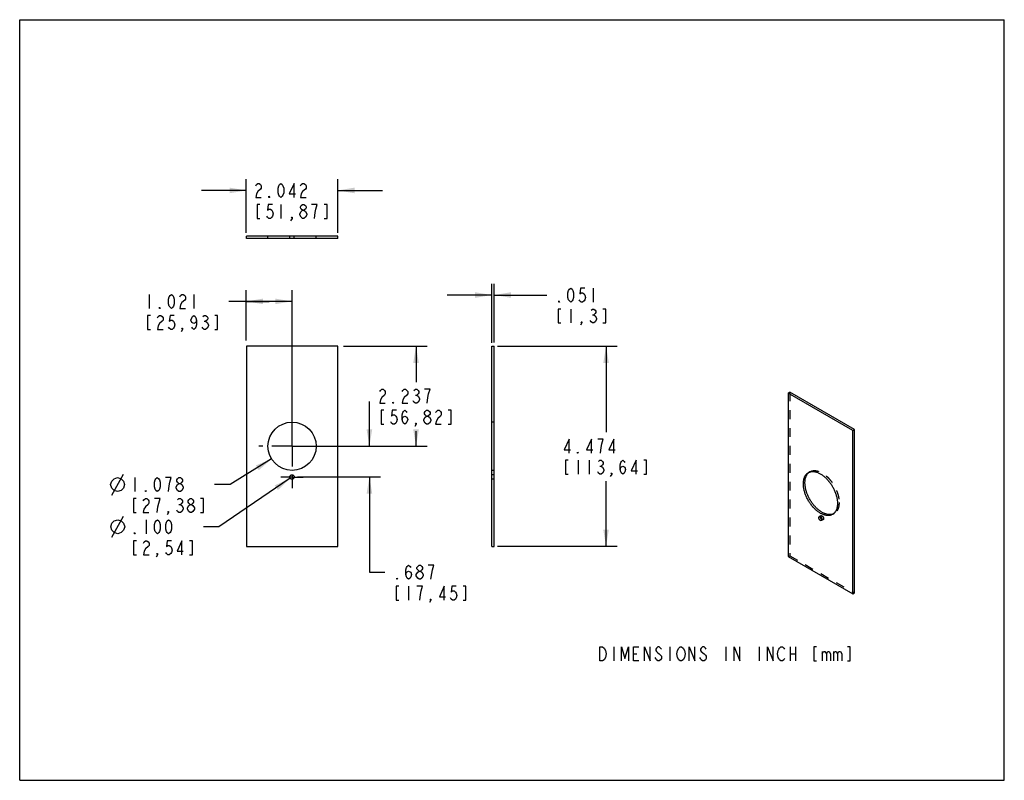
# Model space of a CAD drawing. Units: inches. Extents: x 0 to 11, y 0 to 8.5.
import ezdxf

# ---------------------------------------------------------------- set-up
doc = ezdxf.new("R2010")
doc.units = ezdxf.units.IN
doc.header["$LTSCALE"] = 0.605
doc.header["$MEASUREMENT"] = 0
doc.linetypes.add('CENTER', pattern=[0.6, 0.375, -0.075, 0.075, -0.075])
doc.linetypes.add('HIDDEN', pattern=[0.2, 0.1, -0.1])
doc.layers.get('0').update_dxf_attribs({"linetype": 'CONTINUOUS'})
doc.layers.add('AXIS_PART', color=7, linetype='CONTINUOUS')
doc.styles.get("Standard").update_dxf_attribs({"font": 'txt', "width": 0.8})
doc.dimstyles.new('DIMSTYLE_1', dxfattribs={"dimtxt": 0.15625, "dimasz": 0.1875, "dimexe": 0.125, "dimexo": 0.0625, "dimgap": 0.078125, "dimtad": 0, "dimtih": 1, "dimtoh": 1, "dimdec": 3, "dimlfac": 2, "dimzin": 4, "dimdsep": 46, "dimtxsty": 'Standard', "dimblk": '_FILLED', "dimblk1": '_FILLED', "dimblk2": '_FILLED', "dimcen": 0.09, "dimadec": 3, "dimazin": 1, "dimtfac": 1, "dimtdec": 3, "dimtofl": 0, "dimtmove": 0, "dimatfit": 3, "dimldrblk": '_FILLED', "dimfxl": 1, "dimtolj": 1, "dimtzin": 4, "dimarcsym": 0})
doc.dimstyles.new('DIMSTYLE_2', dxfattribs={"dimtxt": 0.15625, "dimasz": 0.1875, "dimexe": 0.125, "dimexo": 0.0625, "dimgap": 0.09, "dimtad": 0, "dimtih": 1, "dimtoh": 1, "dimdec": 3, "dimlfac": 2, "dimzin": 4, "dimdsep": 46, "dimtxsty": 'Standard', "dimblk": '_FILLED', "dimblk1": '_FILLED', "dimblk2": '_FILLED', "dimcen": 0.09, "dimadec": 3, "dimazin": 1, "dimtfac": 1, "dimtdec": 3, "dimtofl": 0, "dimtmove": 0, "dimatfit": 1, "dimldrblk": '_FILLED', "dimfxl": 1, "dimtolj": 1, "dimtzin": 4, "dimarcsym": 0})

# ---------------------------------------------------------------- blocks, each defined once
blk = doc.blocks.new('_FILLED')
at = {"color": 0, "linetype": 'ByBlock'}
blk.add_solid([(0, 0), (-1, 0.167), (-1, -0.167)], dxfattribs=at)
blk = doc.blocks.new('*D1')
at = {"color": 2, "linetype": 'Continuous', "transparency": 16777216}
for p, q in [((5.276, 4.889), (5.276, 5.548)), ((5.301, 4.894), (5.301, 5.548)), ((5.276, 5.423), (4.776, 5.423)), ((5.301, 5.423), (5.891, 5.423))]:
    blk.add_line(p, q, dxfattribs=at)
at = {"color": 2, "linetype": 'Continuous', "transparency": 16777216, "xscale": 0.1875, "yscale": 0.1875, "zscale": 0.1875}
blk.add_blockref('_FILLED', (5.276, 5.423), dxfattribs=at)
at = {"color": 2, "linetype": 'Continuous', "transparency": 16777216, "xscale": 0.1875, "yscale": 0.1875, "zscale": 0.1875, "rotation": 180}
blk.add_blockref('_FILLED', (5.301, 5.423), dxfattribs=at)
blk = doc.blocks.new('*D2')
at = {"color": 2, "linetype": 'Continuous', "transparency": 16777216}
for p, q in [((2.532, 6.118), (2.532, 6.717)), ((3.553, 6.118), (3.553, 6.717)), ((2.532, 6.592), (2.032, 6.592)), ((3.553, 6.592), (4.053, 6.592))]:
    blk.add_line(p, q, dxfattribs=at)
at = {"color": 2, "linetype": 'Continuous', "transparency": 16777216, "xscale": 0.1875, "yscale": 0.1875, "zscale": 0.1875}
blk.add_blockref('_FILLED', (2.532, 6.592), dxfattribs=at)
at = {"color": 2, "linetype": 'Continuous', "transparency": 16777216, "xscale": 0.1875, "yscale": 0.1875, "zscale": 0.1875, "rotation": 180}
blk.add_blockref('_FILLED', (3.553, 6.592), dxfattribs=at)
blk = doc.blocks.new('*D3')
at = {"color": 2, "linetype": 'Continuous', "transparency": 16777216}
for p, q in [((5.338, 4.852), (6.676, 4.852)), ((6.551, 4.852), (6.551, 3.889)), ((6.551, 2.615), (6.551, 3.342)), ((5.338, 2.615), (6.676, 2.615))]:
    blk.add_line(p, q, dxfattribs=at)
at = {"color": 2, "linetype": 'Continuous', "transparency": 16777216, "xscale": 0.1875, "yscale": 0.1875, "zscale": 0.1875}
for p, rotation in [((6.551, 4.852), 90), ((6.551, 2.615), 270)]:
    blk.add_blockref('_FILLED', p, dxfattribs=dict(at, rotation=rotation))
blk = doc.blocks.new('*D4')
at = {"color": 2, "linetype": 'Continuous', "transparency": 16777216}
for p, q in [((2.814, 3.591), (2.35, 3.305)), ((2.35, 3.305), (2.178, 3.305))]:
    blk.add_line(p, q, dxfattribs=at)
at = {"color": 2, "linetype": 'Continuous', "transparency": 16777216, "xscale": 0.1875, "yscale": 0.1875, "zscale": 0.1875, "rotation": 31.6907050008}
blk.add_blockref('_FILLED', (2.814, 3.591), dxfattribs=at)
blk = doc.blocks.new('*D5')
at = {"color": 2, "linetype": 'Continuous', "transparency": 16777216}
for p, q in [((2.532, 4.914), (2.532, 5.477)), ((3.043, 3.796), (3.043, 5.477)), ((2.788, 5.352), (2.335, 5.352)), ((2.532, 5.352), (2.788, 5.352)), ((3.043, 5.352), (2.788, 5.352))]:
    blk.add_line(p, q, dxfattribs=at)
at = {"color": 2, "linetype": 'Continuous', "transparency": 16777216, "xscale": 0.1875, "yscale": 0.1875, "zscale": 0.1875, "rotation": 180}
blk.add_blockref('_FILLED', (2.532, 5.352), dxfattribs=at)
at = {"color": 2, "linetype": 'Continuous', "transparency": 16777216, "xscale": 0.1875, "yscale": 0.1875, "zscale": 0.1875}
blk.add_blockref('_FILLED', (3.043, 5.352), dxfattribs=at)
blk = doc.blocks.new('*D6')
at = {"color": 2, "linetype": 'Continuous', "transparency": 16777216}
for p, q in [((3.616, 4.852), (4.553, 4.852)), ((4.428, 4.852), (4.428, 4.449)), ((4.428, 3.733), (4.428, 3.902)), ((3.105, 3.733), (4.553, 3.733))]:
    blk.add_line(p, q, dxfattribs=at)
at = {"color": 2, "linetype": 'Continuous', "transparency": 16777216, "xscale": 0.1875, "yscale": 0.1875, "zscale": 0.1875}
for p, rotation in [((4.428, 4.852), 90), ((4.428, 3.733), 270)]:
    blk.add_blockref('_FILLED', p, dxfattribs=dict(at, rotation=rotation))
blk = doc.blocks.new('*D7')
at = {"color": 2, "linetype": 'Continuous', "transparency": 16777216}
for p, q in [((3.022, 3.375), (2.226, 2.833)), ((2.226, 2.833), (2.054, 2.833))]:
    blk.add_line(p, q, dxfattribs=at)
at = {"color": 2, "linetype": 'Continuous', "transparency": 16777216, "xscale": 0.1875, "yscale": 0.1875, "zscale": 0.1875, "rotation": 34.27829132710001}
blk.add_blockref('_FILLED', (3.022, 3.375), dxfattribs=at)
blk = doc.blocks.new('*D8')
at = {"color": 2, "linetype": 'Continuous', "transparency": 16777216}
for p, q in [((3.907, 3.733), (3.907, 4.233)), ((3.105, 3.733), (4.032, 3.733)), ((3.105, 3.39), (4.032, 3.39)), ((3.907, 3.39), (3.907, 2.325)), ((3.907, 2.325), (4.079, 2.325))]:
    blk.add_line(p, q, dxfattribs=at)
at = {"color": 2, "linetype": 'Continuous', "transparency": 16777216, "xscale": 0.1875, "yscale": 0.1875, "zscale": 0.1875}
for p, rotation in [((3.907, 3.733), 270), ((3.907, 3.39), 90)]:
    blk.add_blockref('_FILLED', p, dxfattribs=dict(at, rotation=rotation))

msp = doc.modelspace()

# ---------------------------------------------------------------- linework, layer by layer
at = {"color": 7, "linetype": 'Continuous'}
for p, q in [((0, 0), (0, 8.5)), ((0, 8.5), (11, 8.5)), ((11, 0), (11, 8.5)), ((0, 0), (11, 0))]:
    msp.add_line(p, q, dxfattribs=at)
at = {"color": 2, "linetype": 'Continuous'}
for p, q in [((2.91784, 6.43558), (2.91784, 6.27933)), ((3.32409, 6.43558), (3.26159, 6.43558)), ((3.16003, 6.27933), (3.1444, 6.29235)), ((6.40619, 5.5013), (6.40619, 5.34505)), ((1.44484, 5.42965), (1.44484, 5.2734)), ((1.94484, 5.42965), (1.94484, 5.2734)), ((6.15619, 5.26692), (6.15619, 5.11067)), ((6.39838, 5.20182), (6.414, 5.20182)), ((2.06203, 5.13017), (2.07765, 5.13017)), ((4.42053, 4.30529), (4.43615, 4.30529)), ((4.58459, 4.3704), (4.52209, 4.3704)), ((4.4674, 4.26623), (4.4674, 4.25321)), ((4.54553, 3.97977), (4.5299, 3.99279)), ((6.51984, 3.81115), (6.45734, 3.81115)), ((6.23859, 3.57677), (6.23859, 3.42052)), ((6.36359, 3.57677), (6.36359, 3.42052)), ((1.0292, 3.18778), (1.15941, 3.42216)), ((6.48078, 3.51167), (6.49641, 3.51167)), ((1.28701, 3.3831), (1.28701, 3.22685)), ((1.69326, 3.3831), (1.63076, 3.3831)), ((1.7792, 3.22685), (1.76358, 3.23987)), ((1.82608, 3.27893), (1.82608, 3.26591)), ((1.56826, 3.14872), (1.50576, 3.14872)), ((1.7792, 3.08362), (1.79483, 3.08362)), ((1.82608, 3.04456), (1.82608, 3.03153)), ((1.9042, 2.99247), (1.88858, 3.00549)), ((1.03089, 2.71572), (1.1611, 2.95009)), ((1.4137, 2.91103), (1.4137, 2.75478)), ((4.62612, 2.40352), (4.56362, 2.40352)), ((4.46206, 2.24727), (4.44643, 2.26029)), ((4.50893, 2.29935), (4.50893, 2.28633)), ((4.34487, 2.16915), (4.34487, 2.0129)), ((6.63736, 1.49105), (6.63736, 1.3348)), ((7.26236, 1.49105), (7.26236, 1.3348)), ((7.88736, 1.49105), (7.88736, 1.3348)), ((8.26235, 1.49105), (8.26235, 1.3348)), ((8.6061, 1.49105), (8.6061, 1.3348)), ((8.6686, 1.49105), (8.6686, 1.3348)), ((8.96548, 1.43896), (8.96548, 1.3348)), ((9.09048, 1.43896), (9.09048, 1.3348)), ((6.85611, 1.41292), (6.89517, 1.41292)), ((8.6061, 1.41292), (8.6686, 1.41292))]:
    msp.add_line(p, q, dxfattribs=at)
for points in [[(2.63659, 6.64392), (2.6444, 6.65694), (2.66003, 6.66996), (2.67565, 6.66996), (2.69128, 6.65694), (2.69909, 6.64392), (2.69909, 6.61787), (2.69128, 6.60485)], [(2.69128, 6.60485), (2.66003, 6.57881), (2.6444, 6.55277), (2.63659, 6.51371), (2.69909, 6.51371)], [(2.91784, 6.51371), (2.90222, 6.52673), (2.8944, 6.53975), (2.88659, 6.56579), (2.88659, 6.61787), (2.8944, 6.64392), (2.90222, 6.65694), (2.91784, 6.66996), (2.93347, 6.65694), (2.94128, 6.64392), (2.94909, 6.61787), (2.94909, 6.56579), (2.94128, 6.53975), (2.93347, 6.52673), (2.91784, 6.51371)], [(3.06628, 6.51371), (3.06628, 6.66996), (3.01159, 6.55277), (3.0819, 6.55277)], [(3.13659, 6.64392), (3.1444, 6.65694), (3.16003, 6.66996), (3.17565, 6.66996), (3.19128, 6.65694), (3.19909, 6.64392), (3.19909, 6.61787), (3.19128, 6.60485)], [(3.19128, 6.60485), (3.16003, 6.57881), (3.1444, 6.55277), (3.13659, 6.51371), (3.19909, 6.51371)], [(2.79284, 6.51371), (2.78503, 6.51371), (2.78503, 6.52673), (2.79284, 6.51371)], [(2.68347, 6.43558), (2.65222, 6.43558), (2.65222, 6.27933), (2.68347, 6.27933)], [(2.82409, 6.43558), (2.77722, 6.43558), (2.7694, 6.37048), (2.78503, 6.3835), (2.80065, 6.3835), (2.81628, 6.37048), (2.82409, 6.35746), (2.8319, 6.33142), (2.82409, 6.30537), (2.81628, 6.29235), (2.80065, 6.27933), (2.78503, 6.27933), (2.7694, 6.29235), (2.76159, 6.30537)], [(3.16003, 6.37048), (3.1444, 6.3835), (3.13659, 6.39652), (3.13659, 6.40954), (3.1444, 6.42256), (3.16003, 6.43558), (3.17565, 6.43558), (3.19128, 6.42256), (3.19909, 6.40954), (3.19909, 6.39652), (3.19128, 6.3835), (3.17565, 6.37048)], [(3.29284, 6.27933), (3.30065, 6.34444), (3.30847, 6.3835), (3.32409, 6.43558)], [(3.40222, 6.27933), (3.43347, 6.27933), (3.43347, 6.43558), (3.40222, 6.43558)], [(3.04284, 6.27933), (3.03503, 6.29235), (3.04284, 6.29235), (3.04284, 6.27933), (3.02722, 6.25329)], [(3.12878, 6.33142), (3.1444, 6.35746), (3.16003, 6.37048), (3.17565, 6.37048), (3.19128, 6.35746), (3.2069, 6.33142)], [(3.1444, 6.29235), (3.12878, 6.3184), (3.12878, 6.33142)], [(3.19128, 6.29235), (3.17565, 6.27933), (3.16003, 6.27933)], [(3.2069, 6.33142), (3.2069, 6.3184), (3.19128, 6.29235)], [(6.15619, 5.34505), (6.14056, 5.35807), (6.13275, 5.37109), (6.12494, 5.39713), (6.12494, 5.44921), (6.13275, 5.47526), (6.14056, 5.48828), (6.15619, 5.5013), (6.17181, 5.48828), (6.17963, 5.47526), (6.18744, 5.44921), (6.18744, 5.39713), (6.17963, 5.37109), (6.17181, 5.35807), (6.15619, 5.34505)], [(6.31244, 5.5013), (6.26556, 5.5013), (6.25775, 5.43619), (6.27338, 5.44921), (6.289, 5.44921), (6.30463, 5.43619), (6.31244, 5.42317), (6.32025, 5.39713), (6.31244, 5.37109), (6.30463, 5.35807), (6.289, 5.34505), (6.27338, 5.34505), (6.25775, 5.35807), (6.24994, 5.37109)], [(1.69484, 5.2734), (1.67922, 5.28642), (1.6714, 5.29944), (1.66359, 5.32548), (1.66359, 5.37757), (1.6714, 5.40361), (1.67922, 5.41663), (1.69484, 5.42965), (1.71047, 5.41663), (1.71828, 5.40361), (1.72609, 5.37757), (1.72609, 5.32548), (1.71828, 5.29944), (1.71047, 5.28642), (1.69484, 5.2734)], [(1.78859, 5.40361), (1.7964, 5.41663), (1.81203, 5.42965), (1.82765, 5.42965), (1.84328, 5.41663), (1.85109, 5.40361), (1.85109, 5.37757), (1.84328, 5.36454)], [(1.56984, 5.2734), (1.56203, 5.2734), (1.56203, 5.28642), (1.56984, 5.2734)], [(1.84328, 5.36454), (1.81203, 5.3385), (1.7964, 5.31246), (1.78859, 5.2734), (1.85109, 5.2734)], [(6.03119, 5.34505), (6.02338, 5.34505), (6.02338, 5.35807), (6.03119, 5.34505)], [(1.46047, 5.19527), (1.42922, 5.19527), (1.42922, 5.03902), (1.46047, 5.03902)], [(1.53859, 5.16923), (1.5464, 5.18225), (1.56203, 5.19527), (1.57765, 5.19527), (1.59328, 5.18225), (1.60109, 5.16923), (1.60109, 5.14319), (1.59328, 5.13017)], [(1.72609, 5.19527), (1.67922, 5.19527), (1.6714, 5.13017), (1.68703, 5.14319), (1.70265, 5.14319), (1.71828, 5.13017), (1.72609, 5.11715), (1.7339, 5.09111), (1.72609, 5.06507), (1.71828, 5.05204), (1.70265, 5.03902), (1.68703, 5.03902), (1.6714, 5.05204), (1.66359, 5.06507)], [(1.97609, 5.14319), (1.96828, 5.11715), (1.94484, 5.10413), (1.9214, 5.11715), (1.91359, 5.14319), (1.9214, 5.16923), (1.92922, 5.18225), (1.94484, 5.19527), (1.96047, 5.18225), (1.96828, 5.16923), (1.97609, 5.14319), (1.97609, 5.09111), (1.96828, 5.06507), (1.96047, 5.05204), (1.94484, 5.03902), (1.92922, 5.05204), (1.9214, 5.06507)], [(2.0464, 5.18225), (2.06203, 5.19527), (2.07765, 5.19527), (2.09328, 5.18225), (2.10109, 5.16923), (2.10109, 5.15621), (2.09328, 5.14319), (2.07765, 5.13017), (2.09328, 5.11715)], [(2.17922, 5.03902), (2.21047, 5.03902), (2.21047, 5.19527), (2.17922, 5.19527)], [(6.04681, 5.26692), (6.01556, 5.26692), (6.01556, 5.11067), (6.04681, 5.11067)], [(6.38275, 5.2539), (6.39838, 5.26692), (6.414, 5.26692), (6.42963, 5.2539), (6.43744, 5.24088), (6.43744, 5.22786), (6.42963, 5.21484), (6.414, 5.20182), (6.42963, 5.1888)], [(6.42963, 5.1888), (6.44525, 5.16276), (6.44525, 5.14974)], [(6.51556, 5.11067), (6.54681, 5.11067), (6.54681, 5.26692), (6.51556, 5.26692)], [(1.59328, 5.13017), (1.56203, 5.10413), (1.5464, 5.07809), (1.53859, 5.03902), (1.60109, 5.03902)], [(2.09328, 5.05204), (2.07765, 5.03902), (2.06203, 5.03902), (2.0464, 5.05204), (2.03859, 5.06507)], [(2.09328, 5.11715), (2.1089, 5.09111), (2.1089, 5.07809), (2.09328, 5.05204)], [(6.28119, 5.11067), (6.27338, 5.12369), (6.28119, 5.12369), (6.28119, 5.11067), (6.26556, 5.08463)], [(6.44525, 5.14974), (6.42963, 5.12369), (6.414, 5.11067), (6.39838, 5.11067), (6.38275, 5.12369), (6.37494, 5.13672)], [(1.81984, 5.03902), (1.81203, 5.05204), (1.81984, 5.05204), (1.81984, 5.03902), (1.80422, 5.01298)], [(4.02209, 4.34436), (4.0299, 4.35738), (4.04553, 4.3704), (4.06115, 4.3704), (4.07678, 4.35738), (4.08459, 4.34436), (4.08459, 4.31831), (4.07678, 4.30529)], [(4.07678, 4.30529), (4.04553, 4.27925), (4.0299, 4.25321), (4.02209, 4.21415), (4.08459, 4.21415)], [(4.27209, 4.34436), (4.2799, 4.35738), (4.29553, 4.3704), (4.31115, 4.3704), (4.32678, 4.35738), (4.33459, 4.34436), (4.33459, 4.31831), (4.32678, 4.30529), (4.29553, 4.27925)], [(4.4049, 4.35738), (4.42053, 4.3704), (4.43615, 4.3704), (4.45178, 4.35738), (4.45959, 4.34436), (4.45959, 4.33134), (4.45178, 4.31831), (4.43615, 4.30529), (4.45178, 4.29227), (4.4674, 4.26623)], [(4.55334, 4.21415), (4.56115, 4.27925), (4.56897, 4.31831), (4.58459, 4.3704)], [(4.17834, 4.21415), (4.17053, 4.21415), (4.17053, 4.22717), (4.17834, 4.21415)], [(4.29553, 4.27925), (4.2799, 4.25321), (4.27209, 4.21415), (4.33459, 4.21415)], [(4.4674, 4.25321), (4.45178, 4.22717), (4.43615, 4.21415), (4.42053, 4.21415), (4.4049, 4.22717), (4.39709, 4.24019)], [(4.06897, 4.13602), (4.03772, 4.13602), (4.03772, 3.97977), (4.06897, 3.97977)], [(4.20959, 4.13602), (4.16272, 4.13602), (4.1549, 4.07092), (4.17053, 4.08394), (4.18615, 4.08394), (4.20178, 4.07092), (4.20959, 4.0579), (4.2174, 4.03186), (4.20959, 4.00581), (4.20178, 3.99279), (4.18615, 3.97977), (4.17053, 3.97977), (4.1549, 3.99279), (4.14709, 4.00581)], [(4.27209, 4.03186), (4.2799, 4.0579), (4.30334, 4.07092), (4.32678, 4.0579), (4.33459, 4.03186), (4.32678, 4.00581), (4.31897, 3.99279), (4.30334, 3.97977), (4.28772, 3.99279), (4.2799, 4.00581), (4.27209, 4.03186), (4.27209, 4.08394), (4.2799, 4.10998), (4.28772, 4.123), (4.30334, 4.13602), (4.31897, 4.123), (4.32678, 4.10998)], [(4.54553, 4.07092), (4.5299, 4.08394), (4.52209, 4.09696), (4.52209, 4.10998), (4.5299, 4.123), (4.54553, 4.13602), (4.56115, 4.13602), (4.57678, 4.123), (4.58459, 4.10998), (4.58459, 4.09696), (4.57678, 4.08394), (4.56115, 4.07092)], [(4.5299, 4.0579), (4.54553, 4.07092), (4.56115, 4.07092), (4.57678, 4.0579)], [(4.64709, 4.10998), (4.6549, 4.123), (4.67053, 4.13602), (4.68615, 4.13602), (4.70178, 4.123), (4.70959, 4.10998), (4.70959, 4.08394), (4.70178, 4.07092), (4.67053, 4.04488)], [(4.78772, 3.97977), (4.81897, 3.97977), (4.81897, 4.13602), (4.78772, 4.13602)], [(4.42834, 3.97977), (4.42053, 3.99279), (4.42834, 3.99279), (4.42834, 3.97977), (4.41272, 3.95373)], [(4.5299, 3.99279), (4.51428, 4.01884), (4.51428, 4.03186), (4.5299, 4.0579)], [(4.5924, 4.01884), (4.57678, 3.99279), (4.56115, 3.97977), (4.54553, 3.97977)], [(4.57678, 4.0579), (4.5924, 4.03186), (4.5924, 4.01884)], [(4.67053, 4.04488), (4.6549, 4.01884), (4.64709, 3.97977), (4.70959, 3.97977)], [(6.13703, 3.6549), (6.13703, 3.81115), (6.08234, 3.69396), (6.15266, 3.69396)], [(6.38703, 3.6549), (6.38703, 3.81115), (6.33234, 3.69396), (6.40266, 3.69396)], [(6.48859, 3.6549), (6.49641, 3.72), (6.50422, 3.75907), (6.51984, 3.81115)], [(6.63703, 3.6549), (6.63703, 3.81115), (6.58234, 3.69396), (6.65266, 3.69396)], [(6.23859, 3.6549), (6.23078, 3.6549), (6.23078, 3.66792), (6.23859, 3.6549)], [(6.12922, 3.57677), (6.09797, 3.57677), (6.09797, 3.42052), (6.12922, 3.42052)], [(6.46516, 3.56375), (6.48078, 3.57677), (6.49641, 3.57677), (6.51203, 3.56375), (6.51984, 3.55073), (6.51984, 3.53771), (6.51203, 3.52469), (6.49641, 3.51167), (6.51203, 3.49865)], [(6.70734, 3.47261), (6.71516, 3.49865), (6.73859, 3.51167), (6.76203, 3.49865), (6.76984, 3.47261), (6.76203, 3.44656), (6.75422, 3.43354), (6.73859, 3.42052), (6.72297, 3.43354), (6.71516, 3.44656), (6.70734, 3.47261), (6.70734, 3.52469), (6.71516, 3.55073), (6.72297, 3.56375), (6.73859, 3.57677), (6.75422, 3.56375), (6.76203, 3.55073)], [(6.88703, 3.42052), (6.88703, 3.57677), (6.83234, 3.45959), (6.90266, 3.45959)], [(6.97297, 3.42052), (7.00422, 3.42052), (7.00422, 3.57677), (6.97297, 3.57677)], [(6.51203, 3.43354), (6.49641, 3.42052), (6.48078, 3.42052), (6.46516, 3.43354), (6.45734, 3.44656)], [(6.51203, 3.49865), (6.52766, 3.47261), (6.52766, 3.45959), (6.51203, 3.43354)], [(6.61359, 3.42052), (6.60578, 3.43354), (6.61359, 3.43354), (6.61359, 3.42052), (6.59797, 3.39448)], [(1.01618, 3.30497), (1.0292, 3.34403), (1.05524, 3.37008), (1.09431, 3.3831), (1.13337, 3.37008), (1.15941, 3.34403), (1.17243, 3.30497), (1.15941, 3.26591), (1.13337, 3.23987), (1.09431, 3.22685), (1.05524, 3.23987), (1.0292, 3.26591), (1.01618, 3.30497)], [(1.53701, 3.22685), (1.52139, 3.23987), (1.51358, 3.25289), (1.50576, 3.27893), (1.50576, 3.33101), (1.51358, 3.35706), (1.52139, 3.37008), (1.53701, 3.3831), (1.55264, 3.37008), (1.56045, 3.35706), (1.56826, 3.33101), (1.56826, 3.27893), (1.56045, 3.25289), (1.55264, 3.23987), (1.53701, 3.22685)], [(1.66201, 3.22685), (1.66983, 3.29195), (1.67764, 3.33101), (1.69326, 3.3831)], [(1.74795, 3.27893), (1.76358, 3.30497), (1.7792, 3.31799), (1.79483, 3.31799), (1.81045, 3.30497), (1.82608, 3.27893)], [(1.7792, 3.31799), (1.76358, 3.33101), (1.75576, 3.34403), (1.75576, 3.35706), (1.76358, 3.37008), (1.7792, 3.3831), (1.79483, 3.3831), (1.81045, 3.37008), (1.81826, 3.35706), (1.81826, 3.34403), (1.81045, 3.33101), (1.79483, 3.31799)], [(1.41201, 3.22685), (1.4042, 3.22685), (1.4042, 3.23987), (1.41201, 3.22685)], [(1.76358, 3.23987), (1.74795, 3.26591), (1.74795, 3.27893)], [(1.82608, 3.26591), (1.81045, 3.23987), (1.79483, 3.22685), (1.7792, 3.22685)], [(1.30264, 3.14872), (1.27139, 3.14872), (1.27139, 2.99247), (1.30264, 2.99247)], [(1.38076, 3.12268), (1.38858, 3.1357), (1.4042, 3.14872), (1.41983, 3.14872), (1.43545, 3.1357), (1.44326, 3.12268), (1.44326, 3.09664), (1.43545, 3.08362), (1.4042, 3.05758)], [(1.53701, 2.99247), (1.54483, 3.05758), (1.55264, 3.09664), (1.56826, 3.14872)], [(1.76358, 3.1357), (1.7792, 3.14872), (1.79483, 3.14872), (1.81045, 3.1357), (1.81826, 3.12268), (1.81826, 3.10966), (1.81045, 3.09664), (1.79483, 3.08362), (1.81045, 3.0706), (1.82608, 3.04456)], [(1.87295, 3.04456), (1.88858, 3.0706), (1.9042, 3.08362), (1.91983, 3.08362), (1.93545, 3.0706)], [(1.9042, 3.08362), (1.88858, 3.09664), (1.88076, 3.10966), (1.88076, 3.12268), (1.88858, 3.1357), (1.9042, 3.14872), (1.91983, 3.14872), (1.93545, 3.1357), (1.94326, 3.12268), (1.94326, 3.10966), (1.93545, 3.09664), (1.91983, 3.08362)], [(2.02139, 2.99247), (2.05264, 2.99247), (2.05264, 3.14872), (2.02139, 3.14872)], [(1.4042, 3.05758), (1.38858, 3.03153), (1.38076, 2.99247), (1.44326, 2.99247)], [(1.66201, 2.99247), (1.6542, 3.00549), (1.66201, 3.00549), (1.66201, 2.99247), (1.64639, 2.96643)], [(1.82608, 3.03153), (1.81045, 3.00549), (1.79483, 2.99247), (1.7792, 2.99247), (1.76358, 3.00549), (1.75576, 3.01851)], [(1.88858, 3.00549), (1.87295, 3.03153), (1.87295, 3.04456)], [(1.95108, 3.03153), (1.93545, 3.00549), (1.91983, 2.99247), (1.9042, 2.99247)], [(1.93545, 3.0706), (1.95108, 3.04456), (1.95108, 3.03153)], [(1.01787, 2.83291), (1.03089, 2.87197), (1.05693, 2.89801), (1.096, 2.91103), (1.13506, 2.89801), (1.1611, 2.87197), (1.17412, 2.83291), (1.1611, 2.79384), (1.13506, 2.7678), (1.096, 2.75478), (1.05693, 2.7678), (1.03089, 2.79384), (1.01787, 2.83291)], [(1.5387, 2.75478), (1.52308, 2.7678), (1.51527, 2.78082), (1.50745, 2.80686), (1.50745, 2.85895), (1.51527, 2.88499), (1.52308, 2.89801), (1.5387, 2.91103), (1.55433, 2.89801), (1.56214, 2.88499), (1.56995, 2.85895), (1.56995, 2.80686), (1.56214, 2.78082), (1.55433, 2.7678), (1.5387, 2.75478)], [(1.6637, 2.75478), (1.64808, 2.7678), (1.64027, 2.78082), (1.63245, 2.80686), (1.63245, 2.85895), (1.64027, 2.88499), (1.64808, 2.89801), (1.6637, 2.91103), (1.67933, 2.89801), (1.68714, 2.88499), (1.69495, 2.85895), (1.69495, 2.80686), (1.68714, 2.78082), (1.67933, 2.7678), (1.6637, 2.75478)], [(1.2887, 2.75478), (1.28089, 2.75478), (1.28089, 2.7678), (1.2887, 2.75478)], [(1.30433, 2.67666), (1.27308, 2.67666), (1.27308, 2.52041), (1.30433, 2.52041)], [(1.38245, 2.65061), (1.39027, 2.66363), (1.40589, 2.67666), (1.42152, 2.67666), (1.43714, 2.66363), (1.44495, 2.65061), (1.44495, 2.62457), (1.43714, 2.61155)], [(1.69495, 2.67666), (1.64808, 2.67666), (1.64027, 2.61155), (1.65589, 2.62457), (1.67152, 2.62457), (1.68714, 2.61155), (1.69495, 2.59853), (1.70277, 2.57249), (1.69495, 2.54645), (1.68714, 2.53343), (1.67152, 2.52041), (1.65589, 2.52041), (1.64027, 2.53343), (1.63245, 2.54645)], [(1.81214, 2.52041), (1.81214, 2.67666), (1.75745, 2.55947), (1.82777, 2.55947)], [(1.89808, 2.52041), (1.92933, 2.52041), (1.92933, 2.67666), (1.89808, 2.67666)], [(1.43714, 2.61155), (1.40589, 2.58551), (1.39027, 2.55947), (1.38245, 2.52041), (1.44495, 2.52041)], [(1.5387, 2.52041), (1.53089, 2.53343), (1.5387, 2.53343), (1.5387, 2.52041), (1.52308, 2.49436)], [(4.31362, 2.29935), (4.32143, 2.3254), (4.34487, 2.33842), (4.36831, 2.3254), (4.37612, 2.29935), (4.36831, 2.27331), (4.3605, 2.26029), (4.34487, 2.24727), (4.32925, 2.26029), (4.32143, 2.27331), (4.31362, 2.29935), (4.31362, 2.35144), (4.32143, 2.37748), (4.32925, 2.3905), (4.34487, 2.40352), (4.3605, 2.3905), (4.36831, 2.37748)], [(4.44643, 2.26029), (4.43081, 2.28633), (4.43081, 2.29935), (4.44643, 2.3254)], [(4.46206, 2.33842), (4.44643, 2.35144), (4.43862, 2.36446), (4.43862, 2.37748), (4.44643, 2.3905), (4.46206, 2.40352), (4.47768, 2.40352), (4.49331, 2.3905), (4.50112, 2.37748), (4.50112, 2.36446), (4.49331, 2.35144), (4.47768, 2.33842)], [(4.44643, 2.3254), (4.46206, 2.33842), (4.47768, 2.33842), (4.49331, 2.3254), (4.50893, 2.29935)], [(4.59487, 2.24727), (4.60268, 2.31237), (4.6105, 2.35144), (4.62612, 2.40352)], [(4.21987, 2.24727), (4.21206, 2.24727), (4.21206, 2.26029), (4.21987, 2.24727)], [(4.50893, 2.28633), (4.49331, 2.26029), (4.47768, 2.24727), (4.46206, 2.24727)], [(4.2355, 2.16915), (4.20425, 2.16915), (4.20425, 2.0129), (4.2355, 2.0129)], [(4.4855, 2.11706), (4.50112, 2.16915), (4.43862, 2.16915)], [(4.46987, 2.0129), (4.47768, 2.078), (4.4855, 2.11706)], [(4.74331, 2.0129), (4.74331, 2.16915), (4.68862, 2.05196), (4.75893, 2.05196)], [(4.87612, 2.16915), (4.82925, 2.16915), (4.82143, 2.10404), (4.83706, 2.11706), (4.85268, 2.11706), (4.86831, 2.10404), (4.87612, 2.09102), (4.88393, 2.06498), (4.87612, 2.03894), (4.86831, 2.02592), (4.85268, 2.0129), (4.83706, 2.0129), (4.82143, 2.02592), (4.81362, 2.03894)], [(4.95425, 2.0129), (4.9855, 2.0129), (4.9855, 2.16915), (4.95425, 2.16915)], [(4.59487, 2.0129), (4.58706, 2.02592), (4.59487, 2.02592), (4.59487, 2.0129), (4.57925, 1.98685)], [(6.4811, 1.49105), (6.51236, 1.49105), (6.52798, 1.47802)], [(6.5436, 1.37386), (6.52798, 1.34782), (6.51236, 1.3348), (6.4811, 1.3348), (6.4811, 1.49105)], [(6.52798, 1.47802), (6.5436, 1.45198), (6.55142, 1.41292), (6.5436, 1.37386)], [(6.72329, 1.3348), (6.72329, 1.49105), (6.76235, 1.36084), (6.80142, 1.49105), (6.80142, 1.3348)], [(6.91861, 1.3348), (6.85611, 1.3348), (6.85611, 1.49105), (6.91861, 1.49105)], [(6.98111, 1.3348), (6.98111, 1.49105), (7.04361, 1.3348), (7.04361, 1.49105)], [(7.1686, 1.465), (7.16079, 1.47802), (7.14517, 1.49105), (7.12954, 1.49105), (7.11392, 1.47802), (7.1061, 1.465), (7.1061, 1.45198), (7.11392, 1.43896), (7.12954, 1.42594), (7.14517, 1.41292), (7.16079, 1.3999), (7.1686, 1.38688), (7.1686, 1.36084), (7.16079, 1.34782), (7.14517, 1.3348), (7.12954, 1.3348), (7.11392, 1.34782), (7.1061, 1.36084), (7.09829, 1.37386)], [(7.36392, 1.34782), (7.34829, 1.37386), (7.34048, 1.41292), (7.34829, 1.45198)], [(7.34829, 1.45198), (7.36392, 1.47802), (7.37954, 1.49105), (7.39517, 1.49105), (7.41079, 1.47802)], [(7.41079, 1.47802), (7.42642, 1.45198), (7.43423, 1.41292), (7.42642, 1.37386)], [(7.48111, 1.3348), (7.48111, 1.49105), (7.54361, 1.3348), (7.54361, 1.49105)], [(7.61392, 1.43896), (7.64517, 1.41292), (7.66079, 1.3999), (7.66861, 1.38688), (7.66861, 1.36084), (7.66079, 1.34782), (7.64517, 1.3348), (7.62954, 1.3348), (7.61392, 1.34782), (7.60611, 1.36084), (7.59829, 1.37386)], [(7.66861, 1.465), (7.66079, 1.47802), (7.64517, 1.49105), (7.62954, 1.49105), (7.61392, 1.47802), (7.60611, 1.465), (7.60611, 1.45198), (7.61392, 1.43896)], [(7.9811, 1.3348), (7.9811, 1.49105), (8.0436, 1.3348), (8.0436, 1.49105)], [(8.35611, 1.3348), (8.35611, 1.49105), (8.41861, 1.3348), (8.41861, 1.49105)], [(8.5436, 1.36084), (8.53579, 1.34782), (8.52017, 1.3348), (8.50454, 1.3348), (8.48892, 1.34782), (8.4811, 1.36084), (8.47329, 1.37386), (8.46548, 1.41292), (8.47329, 1.45198), (8.4811, 1.465), (8.48892, 1.47802), (8.50454, 1.49105), (8.52017, 1.49105), (8.53579, 1.47802), (8.5436, 1.465)], [(8.90298, 1.49105), (8.87173, 1.49105), (8.87173, 1.3348), (8.90298, 1.3348)], [(8.96548, 1.41292), (8.98111, 1.43896), (8.99673, 1.43896), (9.01235, 1.41292), (9.01235, 1.3348)], [(9.01235, 1.41292), (9.02798, 1.43896), (9.04361, 1.43896), (9.05923, 1.41292), (9.05923, 1.3348)], [(9.09048, 1.41292), (9.10611, 1.43896), (9.12173, 1.43896), (9.13736, 1.41292), (9.13736, 1.3348)], [(9.13736, 1.41292), (9.15298, 1.43896), (9.1686, 1.43896), (9.18423, 1.41292), (9.18423, 1.3348)], [(9.24673, 1.3348), (9.27798, 1.3348), (9.27798, 1.49105), (9.24673, 1.49105)], [(7.42642, 1.37386), (7.41079, 1.34782), (7.39517, 1.3348), (7.37954, 1.3348), (7.36392, 1.34782)]]:
    msp.add_lwpolyline(points, dxfattribs=at)
at = {"layer": 'AXIS_PART', "color": 7, "linetype": 'Continuous'}
for p, q in [((2.53234, 6.05579), (2.53234, 6.08129)), ((3.55334, 6.08129), (2.53234, 6.08129)), ((3.55334, 6.05579), (2.53234, 6.05579)), ((3.55334, 6.05579), (3.55334, 6.08129)), ((2.53234, 4.85152), (2.53234, 2.61452)), ((3.55334, 4.85152), (2.53234, 4.85152)), ((3.55334, 2.61452), (3.55334, 4.85152)), ((5.27559, 2.61452), (5.27559, 4.85152)), ((5.27559, 4.85152), (5.30109, 4.85152)), ((5.30109, 2.61452), (5.30109, 4.85152)), ((8.58462, 4.32642), (8.60266, 4.33683)), ((8.58462, 4.32642), (8.58462, 2.49991)), ((9.30658, 3.90961), (8.58462, 4.32642)), ((9.32462, 3.92002), (8.60266, 4.33683)), ((9.30658, 3.90961), (9.32462, 3.92002)), ((9.30658, 2.08309), (9.30658, 3.90961)), ((9.32462, 2.09351), (9.32462, 3.92002)), ((2.53234, 2.61452), (3.55334, 2.61452)), ((5.27559, 2.61452), (5.30109, 2.61452)), ((8.58462, 2.49991), (9.30658, 2.08309)), ((9.30658, 2.08309), (9.32462, 2.09351))]:
    msp.add_line(p, q, dxfattribs=at)
at = {"layer": 'AXIS_PART', "color": 8, "linetype": 'HIDDEN'}
for p, q in [((2.77334, 6.05579), (2.77334, 6.08129)), ((3.01784, 6.05579), (3.01784, 6.08129)), ((3.06784, 6.05579), (3.06784, 6.08129)), ((3.31234, 6.05579), (3.31234, 6.08129)), ((8.60266, 4.33683), (8.60266, 2.51032)), ((5.30109, 4.00252), (5.27559, 4.00252)), ((5.30109, 3.46352), (5.27559, 3.46352)), ((5.30109, 3.41452), (5.27559, 3.41452)), ((8.82889, 3.44856), (8.81085, 3.43815)), ((5.30109, 3.36452), (5.27559, 3.36452)), ((9.09838, 2.98178), (9.08035, 2.97137)), ((8.95114, 2.95635), (8.9331, 2.94594)), ((8.97614, 2.91305), (8.9581, 2.90264)), ((8.58462, 2.49991), (8.60266, 2.51032)), ((8.60266, 2.51032), (9.32462, 2.09351))]:
    msp.add_line(p, q, dxfattribs=at)
at = {"layer": 'AXIS_PART', "color": 7, "linetype": 'CENTER'}
for p, q in [((3.04284, 3.73302), (3.04284, 4.10252)), ((3.04284, 3.73302), (2.67334, 3.73302)), ((3.04284, 3.73302), (3.04284, 3.36352)), ((3.04284, 3.73302), (3.41234, 3.73302)), ((3.04284, 3.38952), (2.91784, 3.38952)), ((3.04284, 3.38952), (3.16784, 3.38952)), ((3.04284, 3.36352), (3.04284, 3.26452))]:
    msp.add_line(p, q, dxfattribs=at)
at = {"layer": 'AXIS_PART', "color": 7, "linetype": 'Continuous'}
for centre, radius in [((3.04284, 3.73302), 0.2695), ((3.04284, 3.38952), 0.025)]:
    msp.add_circle(centre, radius, dxfattribs=at)
for centre, radius, start, end in [((8.87639, 3.36748), 0.09402, 132.183617, 132.789494), ((8.87543, 3.36856), 0.09258, 126.894056, 132.190053), ((9.05157, 3.06458), 0.09519, 285.175815, 287.160854), ((9.05249, 3.06175), 0.09222, 287.129203, 293.614161), ((8.97843, 2.93925), 0.02902, 230.47358, 235.040103), ((8.97644, 2.93638), 0.02554, 235.006511, 238.931533)]:
    msp.add_arc(centre, radius, start, end, dxfattribs=at)
at = {"layer": 'AXIS_PART', "color": 8, "linetype": 'HIDDEN'}
for centre, radius, start, end in [((8.87412, 3.37026), 0.09043, 120.022085, 126.881672), ((9.05339, 3.0597), 0.08998, 293.613608, 300.009373), ((8.96966, 2.94491), 0.0237, 180.004963, 181.053508)]:
    msp.add_arc(centre, radius, start, end, dxfattribs=at)
at = {"layer": 'AXIS_PART', "color": 7, "linetype": 'Continuous'}
for points, knots in [([(8.75504, 3.31478), (8.75504, 3.3218), (8.7556, 3.33548), (8.75788, 3.35222), (8.76064, 3.36488), (8.76391, 3.37668), (8.76907, 3.39048), (8.77581, 3.40316), (8.78203, 3.41226), (8.78704, 3.41852), (8.79243, 3.42426), (8.7982, 3.42947), (8.80432, 3.43413), (8.80864, 3.43687), (8.81085, 3.43815)], [0, 0, 0, 0, 0.14851493, 0.28941324, 0.3569731, 0.42264054, 0.54851113, 0.66783613, 0.7254176, 0.78182059, 0.83724912, 0.89192586, 0.94609204, 1, 1, 1, 1]), ([(8.77307, 3.32519), (8.77307, 3.33107), (8.77347, 3.34258), (8.77535, 3.35938), (8.7785, 3.37522), (8.78288, 3.39), (8.78849, 3.40362), (8.79528, 3.41599), (8.80322, 3.42702), (8.80931, 3.43351), (8.81252, 3.43648)], [0, 0, 0, 0, 0.14530218, 0.28446556, 0.4173137, 0.54401529, 0.66495324, 0.78070153, 0.89204231, 1, 1, 1, 1]), ([(8.81085, 3.43815), (8.81416, 3.44006), (8.82107, 3.44348), (8.83209, 3.44729), (8.84372, 3.44978), (8.8559, 3.45092), (8.86855, 3.45072), (8.88161, 3.44919), (8.89501, 3.44633), (8.90867, 3.44216), (8.92253, 3.43671), (8.93651, 3.43001), (8.95053, 3.42209), (8.96452, 3.413), (8.97841, 3.40278), (8.99212, 3.3915), (9.00558, 3.37921), (9.01872, 3.36597), (9.03146, 3.35187), (9.04791, 3.3319), (9.06703, 3.30527), (9.08726, 3.27134), (9.10447, 3.23599), (9.11608, 3.20574), (9.12351, 3.18147), (9.12808, 3.16353), (9.13167, 3.14581), (9.13425, 3.12841), (9.13581, 3.11142), (9.13617, 3.10023), (9.13617, 3.09474)], [0, 0, 0, 0, 0.02132567, 0.04287963, 0.06487788, 0.0875156, 0.11095717, 0.13533638, 0.16075088, 0.18726788, 0.21492274, 0.24372405, 0.2736564, 0.3046816, 0.33674492, 0.36977287, 0.40368068, 0.4383695, 0.47373217, 0.50965255, 0.58265458, 0.65636385, 0.72971861, 0.8016744, 0.83682583, 0.87126414, 0.90488767, 0.93761001, 0.96934512, 1, 1, 1, 1]), ([(9.08036, 2.97137), (9.07705, 2.96946), (9.07014, 2.96604), (9.05912, 2.96223), (9.04749, 2.95974), (9.03531, 2.9586), (9.02266, 2.9588), (9.0096, 2.96033), (8.9962, 2.96319), (8.98253, 2.96736), (8.96868, 2.97281), (8.9547, 2.97951), (8.94068, 2.98743), (8.92669, 2.99652), (8.9128, 3.00674), (8.89909, 3.01802), (8.88563, 3.03031), (8.87249, 3.04355), (8.85975, 3.05765), (8.8433, 3.07762), (8.82418, 3.10425), (8.80395, 3.13818), (8.78674, 3.17353), (8.77513, 3.20378), (8.7677, 3.22805), (8.76313, 3.24599), (8.75954, 3.26371), (8.75696, 3.28111), (8.7554, 3.2981), (8.75504, 3.30928), (8.75504, 3.31478)], [0, 0, 0, 0, 0.02132567, 0.04287963, 0.06487788, 0.0875156, 0.11095717, 0.13533638, 0.16075088, 0.18726788, 0.21492274, 0.24372405, 0.2736564, 0.3046816, 0.33674492, 0.36977287, 0.40368068, 0.4383695, 0.47373217, 0.50965255, 0.58265458, 0.65636385, 0.72971861, 0.8016744, 0.83682583, 0.87126414, 0.90488767, 0.93761001, 0.96934512, 1, 1, 1, 1]), ([(9.07649, 2.9727), (9.07292, 2.97174), (9.06558, 2.97019), (9.05421, 2.96908), (9.04242, 2.96913), (9.02589, 2.9708), (9.00904, 2.97485), (8.99217, 2.98095), (8.97913, 2.98673), (8.96603, 2.99359), (8.95291, 3.00149), (8.93984, 3.0104), (8.92235, 3.02375), (8.90104, 3.04274), (8.87697, 3.06845), (8.85835, 3.09206), (8.8444, 3.11213), (8.83445, 3.12774), (8.82512, 3.14377), (8.81357, 3.16552), (8.80092, 3.19324), (8.78875, 3.227), (8.78125, 3.25526), (8.77701, 3.27753), (8.77475, 3.29376), (8.77339, 3.30961), (8.77307, 3.32005), (8.77307, 3.32519)], [0, 0, 0, 0, 0.02155018, 0.04368554, 0.06654784, 0.09025464, 0.14048867, 0.16716019, 0.19488101, 0.22364759, 0.25343518, 0.28420518, 0.31590394, 0.38179417, 0.45048142, 0.52119525, 0.55705499, 0.59309655, 0.62920667, 0.66527114, 0.73679444, 0.80679705, 0.87444836, 0.90717248, 0.93905656, 0.97002564, 1, 1, 1, 1]), ([(9.13617, 3.09474), (9.13617, 3.08772), (9.1356, 3.07404), (9.13333, 3.0573), (9.13057, 3.04464), (9.12729, 3.03283), (9.12214, 3.01904), (9.1154, 3.00636), (9.10918, 2.99725), (9.10417, 2.991), (9.09877, 2.98526), (9.09301, 2.98005), (9.08688, 2.97539), (9.08257, 2.97265), (9.08036, 2.97137)], [0, 0, 0, 0, 0.14851493, 0.28941324, 0.3569731, 0.42264054, 0.54851113, 0.66783613, 0.7254176, 0.78182059, 0.83724912, 0.89192586, 0.94609204, 1, 1, 1, 1]), ([(8.92793, 2.9345), (8.92793, 2.93515), (8.92798, 2.93642), (8.9283, 2.9388), (8.92895, 2.941), (8.92997, 2.94291), (8.93087, 2.94413), (8.93191, 2.94515), (8.93269, 2.9457), (8.9331, 2.94594)], [0, 0, 0, 0, 0.14833077, 0.28936937, 0.54850344, 0.66791118, 0.78186906, 0.8919374, 1, 1, 1, 1]), ([(8.9581, 2.90264), (8.95749, 2.90229), (8.95613, 2.90172), (8.95389, 2.90139), (8.95148, 2.90157), (8.94896, 2.90224), (8.94637, 2.90338), (8.94378, 2.90497), (8.94123, 2.90697), (8.93877, 2.90933), (8.93646, 2.91202), (8.93434, 2.91497), (8.93246, 2.91812), (8.93087, 2.92139), (8.92959, 2.92473), (8.92864, 2.92807), (8.92807, 2.93132), (8.92793, 2.93346), (8.92793, 2.9345)], [0, 0, 0, 0, 0.04281563, 0.08740044, 0.1351804, 0.18709275, 0.24353733, 0.30449539, 0.36959408, 0.43819923, 0.50949862, 0.58253451, 0.65628297, 0.72965945, 0.80162984, 0.87126706, 0.93768694, 1, 1, 1, 1]), ([(8.9331, 2.94594), (8.93372, 2.9463), (8.93508, 2.94686), (8.93732, 2.94719), (8.93973, 2.94701), (8.94225, 2.94634), (8.94483, 2.9452), (8.94743, 2.94361), (8.94998, 2.94162), (8.95244, 2.93925), (8.95475, 2.93656), (8.95687, 2.93361), (8.95874, 2.93047), (8.96034, 2.92719), (8.96162, 2.92385), (8.96256, 2.92051), (8.96314, 2.91726), (8.96328, 2.91512), (8.96328, 2.91409)], [0, 0, 0, 0, 0.04281563, 0.08740044, 0.1351804, 0.18709275, 0.24353733, 0.30449539, 0.36959408, 0.43819923, 0.50949862, 0.58253451, 0.65628297, 0.72965945, 0.80162984, 0.87126706, 0.93768694, 1, 1, 1, 1]), ([(8.95995, 2.91686), (8.95896, 2.91768), (8.95703, 2.91948), (8.9544, 2.92252), (8.95202, 2.92589), (8.94996, 2.92951), (8.94828, 2.93327), (8.94701, 2.93707), (8.94621, 2.94081), (8.94598, 2.94328), (8.94596, 2.94447)], [0, 0, 0, 0, 0.12131609, 0.24828064, 0.37869954, 0.51019236, 0.6402672, 0.76663924, 0.88723525, 1, 1, 1, 1]), ([(8.96328, 2.91409), (8.96328, 2.91344), (8.96323, 2.91217), (8.96291, 2.90978), (8.96226, 2.90758), (8.96124, 2.90567), (8.96034, 2.90445), (8.9593, 2.90343), (8.95851, 2.90288), (8.9581, 2.90264)], [0, 0, 0, 0, 0.14833077, 0.28936937, 0.54850344, 0.66791118, 0.78186906, 0.8919374, 1, 1, 1, 1])]:
    msp.add_open_spline(points, degree=3, knots=knots, dxfattribs=at)
at = {"layer": 'AXIS_PART', "color": 8, "linetype": 'HIDDEN'}
for points, knots in [([(8.82888, 3.44856), (8.83219, 3.45047), (8.8391, 3.45389), (8.85012, 3.4577), (8.86175, 3.46019), (8.87393, 3.46133), (8.88658, 3.46113), (8.89964, 3.4596), (8.91304, 3.45674), (8.92671, 3.45257), (8.94056, 3.44712), (8.95454, 3.44042), (8.96856, 3.4325), (8.98255, 3.42341), (8.99644, 3.41319), (9.01015, 3.40191), (9.02361, 3.38962), (9.03675, 3.37638), (9.04949, 3.36228), (9.06594, 3.34231), (9.08506, 3.31568), (9.10529, 3.28175), (9.1225, 3.2464), (9.13411, 3.21615), (9.14154, 3.19188), (9.14611, 3.17394), (9.1497, 3.15622), (9.15228, 3.13882), (9.15384, 3.12183), (9.1542, 3.11064), (9.1542, 3.10515)], [0, 0, 0, 0, 0.02132567, 0.04287963, 0.06487788, 0.0875156, 0.11095717, 0.13533638, 0.16075088, 0.18726788, 0.21492274, 0.24372405, 0.2736564, 0.3046816, 0.33674492, 0.36977287, 0.40368068, 0.4383695, 0.47373217, 0.50965255, 0.58265458, 0.65636385, 0.72971861, 0.8016744, 0.83682583, 0.87126414, 0.90488767, 0.93761001, 0.96934512, 1, 1, 1, 1]), ([(9.1542, 3.10515), (9.1542, 3.09813), (9.15363, 3.08445), (9.15136, 3.06771), (9.1486, 3.05505), (9.14533, 3.04324), (9.14017, 3.02945), (9.13343, 3.01677), (9.12721, 3.00766), (9.1222, 3.00141), (9.11681, 2.99567), (9.11104, 2.99046), (9.10492, 2.9858), (9.1006, 2.98306), (9.09839, 2.98178)], [0, 0, 0, 0, 0.14851493, 0.28941324, 0.3569731, 0.42264054, 0.54851113, 0.66783613, 0.7254176, 0.78182059, 0.83724912, 0.89192586, 0.94609204, 1, 1, 1, 1]), ([(8.94596, 2.94491), (8.94596, 2.94556), (8.94601, 2.94683), (8.94633, 2.94921), (8.94698, 2.95142), (8.948, 2.95332), (8.9489, 2.95454), (8.94994, 2.95557), (8.95073, 2.95611), (8.95114, 2.95635)], [0, 0, 0, 0, 0.14833077, 0.28936937, 0.54850344, 0.66791118, 0.78186906, 0.8919374, 1, 1, 1, 1]), ([(8.95114, 2.95635), (8.95175, 2.95671), (8.95311, 2.95727), (8.95535, 2.9576), (8.95776, 2.95742), (8.96028, 2.95675), (8.96287, 2.95561), (8.96546, 2.95402), (8.96801, 2.95203), (8.97047, 2.94966), (8.97278, 2.94697), (8.9749, 2.94402), (8.97678, 2.94088), (8.97837, 2.9376), (8.97965, 2.93426), (8.9806, 2.93092), (8.98117, 2.92767), (8.98131, 2.92553), (8.98131, 2.9245)], [0, 0, 0, 0, 0.04281563, 0.08740044, 0.1351804, 0.18709275, 0.24353733, 0.30449539, 0.36959408, 0.43819923, 0.50949862, 0.58253451, 0.65628297, 0.72965945, 0.80162984, 0.87126706, 0.93768694, 1, 1, 1, 1]), ([(8.97613, 2.91305), (8.97571, 2.91281), (8.97482, 2.91239), (8.97337, 2.912), (8.97182, 2.91184), (8.96959, 2.91195), (8.96728, 2.91255), (8.965, 2.91353), (8.96384, 2.91416), (8.96326, 2.91451)], [0, 0, 0, 0, 0.10744817, 0.21702233, 0.33067431, 0.44995495, 0.70920644, 0.85068394, 1, 1, 1, 1]), ([(8.98131, 2.9245), (8.98131, 2.92385), (8.98126, 2.92258), (8.98094, 2.9202), (8.98029, 2.91799), (8.97927, 2.91608), (8.97837, 2.91486), (8.97733, 2.91384), (8.97654, 2.91329), (8.97613, 2.91305)], [0, 0, 0, 0, 0.14833077, 0.28936937, 0.54850344, 0.66791118, 0.78186906, 0.8919374, 1, 1, 1, 1])]:
    msp.add_open_spline(points, degree=3, knots=knots, dxfattribs=at)

# ---------------------------------------------------------------- dimensions: what is measured, and where the dimension line sits
at = {"color": 2, "linetype": 'Continuous'}
for base, p1, p2, picture, middle in [((3.55334, 6.59183), (2.53234, 6.05579), (3.55334, 6.05579), '*D2', (2.60534, 6.51371)), ((5.30109, 5.42317), (5.27559, 4.82673), (5.30109, 4.83171), '*D1', (5.96869, 5.34505)), ((3.04284, 5.35152), (2.53234, 4.85152), (3.04284, 3.73302), '*D5', (1.38234, 5.2734))]:
    dim = msp.add_linear_dim(base=base, p1=p1, p2=p2, text='<>\\P[]', dimstyle='DIMSTYLE_1', dxfattribs=at)
    dim.commit()
    dim.dimension.update_dxf_attribs({"geometry": picture, "text_midpoint": middle, "dimtype": 160})
for base, p1, p2, angle, picture, middle in [((4.42834, 3.73302), (3.55334, 4.85152), (3.04284, 3.73302), 270, '*D6', (3.99084, 4.21415)), ((6.55109, 4.85152), (5.27559, 2.61452), (5.27559, 4.85152), 90, '*D3', (6.05109, 3.6549)), ((3.90737, 3.38952), (3.04284, 3.73302), (3.04284, 3.38952), 270, '*D8', (4.15737, 2.24727))]:
    dim = msp.add_linear_dim(base=base, p1=p1, p2=p2, angle=angle, text='<>\\P[]', dimstyle='DIMSTYLE_1', dxfattribs=at)
    dim.commit()
    dim.dimension.update_dxf_attribs({"geometry": picture, "text_midpoint": middle, "dimtype": 160})
for p1, p2, picture, middle in [((2.81352, 3.59145), (3.27216, 3.8746), '*D4', (1.01618, 3.22685)), ((3.02218, 3.37544), (3.0635, 3.4036), '*D7', (1.01787, 2.75478))]:
    dim = msp.add_diameter_dim_2p(p1=p1, p2=p2, text='%%c<>\\P[]', dimstyle='DIMSTYLE_2', override={"dimpost": '<>'}, dxfattribs=at)
    dim.commit()
    dim.dimension.update_dxf_attribs({"geometry": picture, "text_midpoint": middle, "dimtype": 163})

doc.saveas('drawing.dxf')
